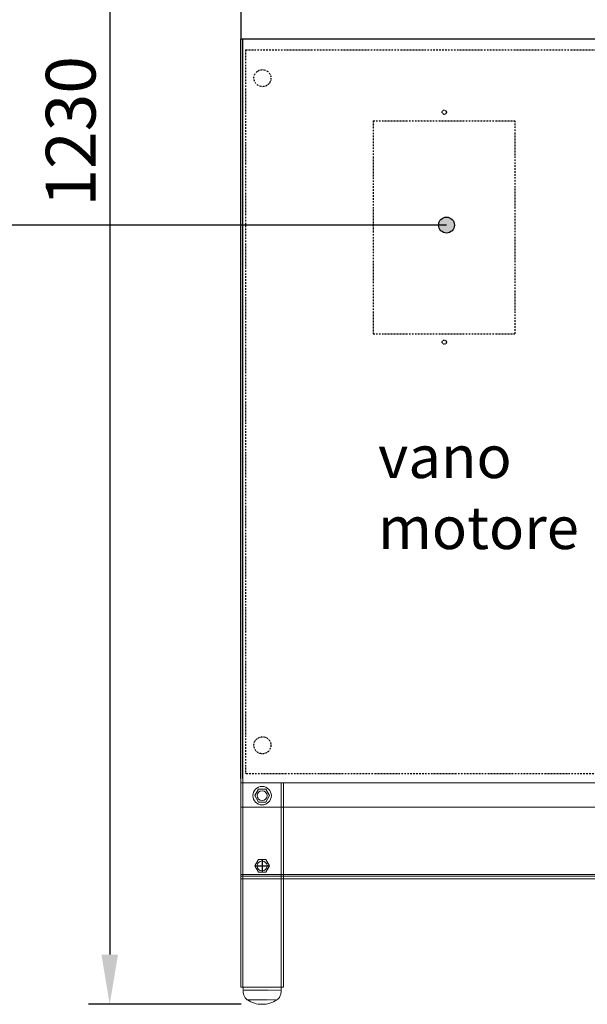
# Model space of a CAD drawing. Units: millimetres. Extents: x 4329 to 65973, y 95361 to 201456.
# Drawn here: x 19136 to 19536, y 123830 to 124524 of the extents above; entities that cross this region are included whole.
import ezdxf

# ---------------------------------------------------------------- set-up
doc = ezdxf.new("R2010")
doc.units = ezdxf.units.MM
doc.linetypes.add('DASHDOTX2', pattern=[2, 1, -0.5, 0, -0.5])
for name, color, linetype in [('ASSY', 4, 'DASHDOTX2'), ('COLLETTO', 3, 'Continuous'), ('DISEGNO', 7, 'Continuous'), ('PROSPETTI', 7, 'Continuous'), ('QUOTE', 1, 'Continuous'), ('TESTO', 7, 'Continuous')]:
    doc.layers.add(name, color=color, linetype=linetype)
doc.styles.get("Standard").update_dxf_attribs({"font": 'romand.shx'})
doc.styles.add('TABMOD', font='romand.shx', dxfattribs={"width": 0.8})
doc.dimstyles.new('1DIV10', dxfattribs={"dimscale": 10, "dimtxt": 3.5, "dimasz": 3.5, "dimexe": 1.5, "dimexo": 1.5, "dimgap": 1, "dimtad": 1, "dimdec": 1, "dimdsep": 46, "dimtxsty": 'Standard', "dimcen": 1, "dimclrd": 256, "dimclre": 256, "dimclrt": 7, "dimadec": 1, "dimazin": 2, "dimtfac": 1, "dimtdec": 1, "dimtofl": 0, "dimtmove": 0, "dimatfit": 3, "dimfxl": 1, "dimtolj": 1, "dimtzin": 0, "dimarcsym": 0})

# ---------------------------------------------------------------- blocks, each defined once
blk = doc.blocks.new('A$C233A2D68')
at = {"layer": 'ASSY', "lineweight": 15, "ltscale": 0.3}
for p, q in [((0, 9.88), (26.9, 9.88)), ((3.04, 3.11), (23.87, 3.11))]:
    blk.add_line(p, q, dxfattribs=at)
at = {"layer": 'DISEGNO', "lineweight": 0}
for p, q in [((0, 11.98), (0, 9.88)), ((0, 11.98), (26.9, 11.98)), ((26.9, 9.88), (26.9, 11.98))]:
    blk.add_line(p, q, dxfattribs=at)
for start, end in [(236.69582, 269.99527), (270.00473, 303.30418)]:
    blk.add_arc((13.45, 18.97), 18.97, start, end, dxfattribs=at)
for points, knots in [([(0, 9.88), (0.04, 9.14), (0.12, 7.67), (0.78, 5.74), (1.72, 4.14), (2.6, 3.46), (3.04, 3.11)], [0, 0, 0, 0, 0.289372, 0.570421, 0.785078, 1, 1, 1, 1]), ([(23.87, 3.11), (24.41, 3.57), (25.5, 4.47), (26.64, 6.86), (26.8, 8.72), (26.9, 9.88)], [0, 0, 0, 0, 0.273041, 0.5490129, 1, 1, 1, 1])]:
    blk.add_open_spline(points, degree=3, knots=knots, dxfattribs=at)
blk = doc.blocks.new('*D1303')
at = {"layer": 'Defpoints', "color": 0, "transparency": 16777216}
for p in [(19291.78, 125059.86), (19199.52, 123829.85), (19307.05, 123829.85)]:
    blk.add_point(p, dxfattribs=at)
at = {"layer": 'QUOTE', "lineweight": -2, "transparency": 16777216}
for p, q in [((19276.78, 125059.86), (19184.52, 125059.86)), ((19199.52, 125024.86), (19199.52, 123864.85)), ((19292.05, 123829.85), (19184.52, 123829.85))]:
    blk.add_line(p, q, dxfattribs=at)
at = {"layer": 'QUOTE', "transparency": 16777216}
for points in [[(19193.69, 125024.86), (19205.35, 125024.86), (19199.52, 125059.86)], [(19193.69, 123864.85), (19205.35, 123864.85), (19199.52, 123829.85)]]:
    blk.add_solid(points, dxfattribs=at)
at = {"layer": 'QUOTE', "color": 7, "transparency": 16777216, "insert": (19172.02, 124444.86), "char_height": 35, "attachment_point": 5, "rotation": 90}
blk.add_mtext('\\A1;1230', dxfattribs=at)

msp = doc.modelspace()

# ---------------------------------------------------------------- hatches: boundary and pattern name
at = {"layer": 'QUOTE', "ltscale": 10}
h = msp.add_hatch(color=1, dxfattribs=at)
h.set_gradient(color1=(255, 0, 0), color2=(255, 0, 0), tint=1)
h.paths.add_polyline_path([(19431.06, 124378.82, 1), (19442.24, 124378.82, 1)])

# ---------------------------------------------------------------- linework, layer by layer
for p, q in [((19291.82, 123988.84), (19291.82, 124509.84)), ((19293.32, 123988.84), (19293.32, 124509.84)), ((19306.82, 123931.84), (19306.82, 123922.84)), ((19301.62, 123927.34), (19312.01, 123927.34))]:
    msp.add_line(p, q)
at = {"layer": 'ASSY'}
for p, q in [((19295.06, 124502.31), (19893.06, 124502.31)), ((19295.06, 124502.31), (19295.06, 123992.31)), ((19385.06, 124452.31), (19485.06, 124452.31)), ((19385.06, 124452.31), (19385.06, 124302.31)), ((19485.06, 124302.31), (19485.06, 124452.31)), ((19385.06, 124302.31), (19485.06, 124302.31)), ((19893.06, 123992.31), (19295.06, 123992.31))]:
    msp.add_line(p, q, dxfattribs=at)
for centre, radius in [((19307.06, 124482.31), 6), ((19435.06, 124458.31), 1.5), ((19435.06, 124296.31), 1.5), ((19307.06, 124012.31), 6)]:
    msp.add_circle(centre, radius, dxfattribs=at)
at = {"layer": 'COLLETTO'}
for p, q in [((19291.78, 124759.76), (19291.78, 124509.84)), ((20791.82, 124509.84), (19291.82, 124509.84))]:
    msp.add_line(p, q, dxfattribs=at)
at = {"layer": 'DISEGNO', "lineweight": 0}
for p, q in [((19291.82, 123841.84), (19291.82, 123988.84)), ((19293.32, 123841.84), (19293.32, 123988.84)), ((19320.32, 123841.84), (19320.32, 123985.84)), ((19321.82, 123841.84), (19321.82, 123985.84)), ((19301.62, 123976.84), (19304.22, 123981.34)), ((19304.22, 123972.34), (19301.62, 123976.84)), ((19304.22, 123981.34), (19309.42, 123981.34)), ((19309.42, 123981.34), (19312.01, 123976.84)), ((19312.01, 123976.84), (19309.42, 123972.34)), ((19309.42, 123972.34), (19304.22, 123972.34)), ((19301.62, 123927.34), (19304.22, 123931.84)), ((19304.22, 123931.84), (19309.42, 123931.84)), ((19309.42, 123931.84), (19312.01, 123927.34)), ((19304.22, 123922.84), (19301.62, 123927.34)), ((19309.42, 123922.84), (19304.22, 123922.84)), ((19312.01, 123927.34), (19309.42, 123922.84)), ((19291.82, 123841.84), (19321.82, 123841.84))]:
    msp.add_line(p, q, dxfattribs=at)
at = {"layer": 'PROSPETTI', "color": 7, "linetype": 'Continuous', "lineweight": 15}
for p, q in [((19291.82, 123985.84), (19291.82, 123988.84)), ((19291.82, 123961.84), (19291.82, 123985.84)), ((19291.82, 123985.84), (20791.82, 123985.84)), ((19291.82, 123968.84), (20791.82, 123968.84)), ((19291.82, 123961.84), (19291.82, 123921.24)), ((19291.82, 123921.24), (20791.82, 123921.24)), ((19291.82, 123921.24), (19291.82, 123920.24)), ((19291.82, 123920.24), (20791.82, 123920.24)), ((19291.82, 123918.24), (19291.82, 123920.24)), ((19291.82, 123918.24), (20791.82, 123918.24))]:
    msp.add_line(p, q, dxfattribs=at)
for centre, radius in [((19306.82, 123976.84), 6.5), ((19306.82, 123976.84), 3.5), ((19306.82, 123927.34), 3.5)]:
    msp.add_circle(centre, radius, dxfattribs=at)
at = {"layer": 'QUOTE'}
msp.add_line((19436.65, 124378.82), (18897.45, 124378.82), dxfattribs=at)
at = {"layer": 'QUOTE', "ltscale": 10}
msp.add_circle((19436.65, 124378.82), 5.59, dxfattribs=at)

# ---------------------------------------------------------------- block references
at = {"layer": 'DISEGNO', "lineweight": 0, "xscale": -1}
msp.add_blockref('A$C233A2D68', (19320.27, 123829.85), dxfattribs=at)

# ---------------------------------------------------------------- texts
at = {"layer": 'TESTO', "ltscale": 10, "insert": (19388.42, 124230.58), "char_height": 30, "attachment_point": 1, "style": 'TABMOD'}
msp.add_mtext_dynamic_manual_height_columns('vano\\Pmotore', width=2173.9626, gutter_width=1, heights=[0], dxfattribs=at)

# ---------------------------------------------------------------- dimensions: what is measured, and where the dimension line sits
at = {"layer": 'QUOTE'}
dim = msp.add_linear_dim(base=(19199.52, 123829.85), p1=(19291.78, 125059.86), p2=(19307.05, 123829.85), angle=90, dimstyle='1DIV10', override={"dimfxl": 1.5}, dxfattribs=at)
dim.commit()
dim.dimension.update_dxf_attribs({"geometry": '*D1303', "text_midpoint": (19172.02, 124444.86)})

doc.saveas('drawing.dxf')
